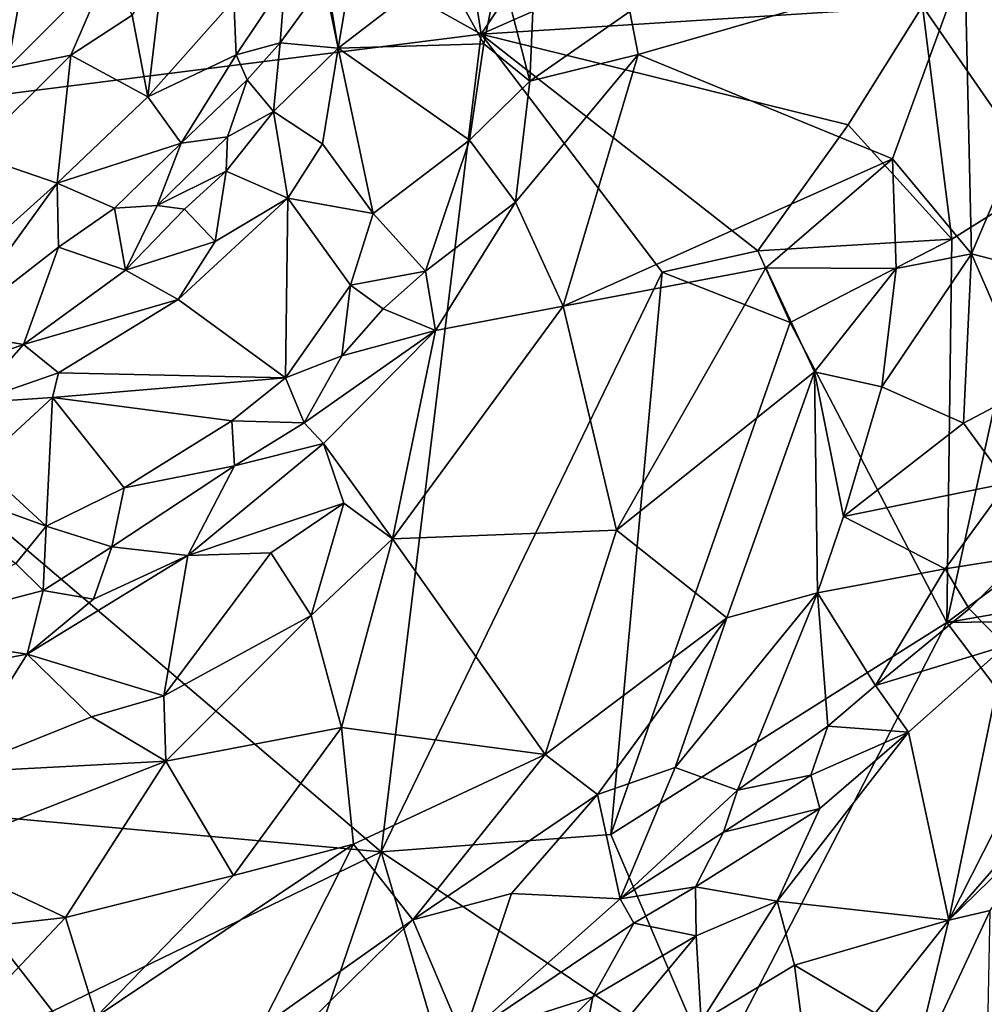
# Model space of a CAD drawing. Units: metres. Extents: x 24.94 to 28.38, y -2.11 to 3.64.
# Drawn here: x 26.91 to 27.23, y 1.03 to 1.36 of the extents above; entities that cross this region are included whole.
import ezdxf

# ---------------------------------------------------------------- set-up
doc = ezdxf.new("R2010")
doc.units = ezdxf.units.M

msp = doc.modelspace()

# ---------------------------------------------------------------- linework, layer by layer
at = {"layer": '1'}
for points in [[(27.06607, 1.35359, -0.26923), (26.88151, 1.45669, -0.27241), (27.03194, 1.57504, -0.26934)], [(27.03194, 1.57504, -0.26934), (27.14608, 1.47389, -0.26716), (27.06607, 1.35359, -0.26923)], [(27.06607, 1.35359, -0.26923), (27.14608, 1.47389, -0.26716), (27.21598, 1.41988, -0.26794)], [(26.75795, 1.31483, -0.27259), (26.88151, 1.45669, -0.27241), (27.06607, 1.35359, -0.26923)], [(27.06607, 1.35359, -0.26923), (27.21598, 1.41988, -0.26794), (27.21331, 1.36301, -0.26756)], [(26.91709, 1.39437, -0.04368), (26.8936, 1.3983, -0.0379), (26.90803, 1.34229, -0.0441)], [(27.25583, 1.3985, -0.1201), (27.2274, 1.37822, -0.10479), (27.26141, 1.35481, -0.12258)], [(26.91709, 1.39437, -0.04368), (26.90803, 1.34229, -0.0441), (26.94201, 1.37649, -0.05423)], [(27.21331, 1.36301, -0.26756), (27.3114, 1.39253, -0.26474), (27.25377, 1.30452, -0.2634)], [(27.01294, 1.38113, -0.11329), (27.01837, 1.34898, -0.10898), (27.02508, 1.38908, -0.11155)], [(27.02508, 1.38908, -0.11155), (27.01837, 1.34898, -0.10898), (27.05308, 1.37565, -0.09281)], [(27.01294, 1.38113, -0.11329), (27.01379, 1.37107, -0.11324), (27.01837, 1.34898, -0.10898)], [(26.94962, 1.36, -0.06325), (26.95476, 1.33273, -0.08315), (26.96014, 1.37793, -0.06608)], [(26.96014, 1.37793, -0.06608), (26.95476, 1.33273, -0.08315), (26.98352, 1.365, -0.10038)], [(27.05308, 1.37565, -0.09281), (27.06691, 1.35037, -0.08176), (27.07224, 1.37688, -0.08549)], [(27.07224, 1.37688, -0.08549), (27.06691, 1.35037, -0.08176), (27.0823, 1.33793, -0.07717)], [(27.07224, 1.37688, -0.08549), (27.0823, 1.33793, -0.07717), (27.08411, 1.37964, -0.0848)], [(27.0823, 1.33793, -0.07717), (27.11566, 1.36124, -0.08285), (27.08411, 1.37964, -0.0848)], [(27.11566, 1.36124, -0.08285), (27.11849, 1.3468, -0.08282), (27.2274, 1.37822, -0.10479)], [(27.2274, 1.37822, -0.10479), (27.11849, 1.3468, -0.08282), (27.20328, 1.31208, -0.09815)], [(27.2274, 1.37822, -0.10479), (27.20328, 1.31208, -0.09815), (27.22968, 1.28029, -0.10942)], [(27.2274, 1.37822, -0.10479), (27.22968, 1.28029, -0.10942), (27.26141, 1.35481, -0.12258)], [(26.90803, 1.34229, -0.0441), (26.92917, 1.34665, -0.05319), (26.94201, 1.37649, -0.05423)], [(26.94201, 1.37649, -0.05423), (26.92917, 1.34665, -0.05319), (26.94962, 1.36, -0.06325)], [(27.01837, 1.34898, -0.10898), (27.06691, 1.35037, -0.08176), (27.05308, 1.37565, -0.09281)], [(26.98352, 1.365, -0.10038), (26.98434, 1.34671, -0.10727), (27.0005, 1.37115, -0.11078)], [(26.98434, 1.34671, -0.10727), (26.99899, 1.35078, -0.11334), (27.0005, 1.37115, -0.11078)], [(27.0005, 1.37115, -0.11078), (26.99899, 1.35078, -0.11334), (27.01379, 1.37107, -0.11324)], [(26.99899, 1.35078, -0.11334), (27.01837, 1.34898, -0.10898), (27.01379, 1.37107, -0.11324)], [(26.98352, 1.365, -0.10038), (26.95476, 1.33273, -0.08315), (26.98434, 1.34671, -0.10727)], [(27.06607, 1.35359, -0.26923), (27.21331, 1.36301, -0.26756), (27.18846, 1.3234, -0.27033)], [(27.0823, 1.33793, -0.07717), (27.11849, 1.3468, -0.08282), (27.11566, 1.36124, -0.08285)], [(27.18846, 1.3234, -0.27033), (27.21331, 1.36301, -0.26756), (27.22314, 1.28518, -0.26513)], [(27.22314, 1.28518, -0.26513), (27.21331, 1.36301, -0.26756), (27.25377, 1.30452, -0.2634)], [(26.94962, 1.36, -0.06325), (26.92917, 1.34665, -0.05319), (26.95476, 1.33273, -0.08315)], [(27.22968, 1.28029, -0.10942), (27.27779, 1.26787, -0.15529), (27.26141, 1.35481, -0.12258)], [(27.0327, 1.0808, -0.26931), (26.75795, 1.31483, -0.27259), (27.06607, 1.35359, -0.26923)], [(26.98434, 1.34671, -0.10727), (26.98792, 1.33839, -0.11156), (26.99899, 1.35078, -0.11334)], [(26.98792, 1.33839, -0.11156), (26.99677, 1.32787, -0.11256), (26.99899, 1.35078, -0.11334)], [(26.99899, 1.35078, -0.11334), (26.99677, 1.32787, -0.11256), (27.01837, 1.34898, -0.10898)], [(27.0327, 1.0808, -0.26931), (27.06607, 1.35359, -0.26923), (27.12641, 1.27418, -0.26851)], [(27.15834, 1.28129, -0.26723), (27.12641, 1.27418, -0.26851), (27.06607, 1.35359, -0.26923)], [(27.15834, 1.28129, -0.26723), (27.06607, 1.35359, -0.26923), (27.18846, 1.3234, -0.27033)], [(27.01837, 1.34898, -0.10898), (26.99677, 1.32787, -0.11256), (27.01311, 1.317, -0.10293)], [(27.01311, 1.317, -0.10293), (27.02995, 1.2938, -0.08452), (27.01837, 1.34898, -0.10898)], [(27.01837, 1.34898, -0.10898), (27.06215, 1.31831, -0.07661), (27.06691, 1.35037, -0.08176)], [(27.01837, 1.34898, -0.10898), (27.02995, 1.2938, -0.08452), (27.06215, 1.31831, -0.07661)], [(27.06691, 1.35037, -0.08176), (27.06215, 1.31831, -0.07661), (27.0823, 1.33793, -0.07717)], [(26.90803, 1.34229, -0.0441), (26.89595, 1.3137, -0.0484), (26.92917, 1.34665, -0.05319)], [(26.92917, 1.34665, -0.05319), (26.89595, 1.3137, -0.0484), (26.92453, 1.30389, -0.07424)], [(26.92917, 1.34665, -0.05319), (26.92453, 1.30389, -0.07424), (26.95476, 1.33273, -0.08315)], [(26.95476, 1.33273, -0.08315), (26.96591, 1.31731, -0.10427), (26.98434, 1.34671, -0.10727)], [(26.98434, 1.34671, -0.10727), (26.96591, 1.31731, -0.10427), (26.98792, 1.33839, -0.11156)], [(27.0823, 1.33793, -0.07717), (27.0775, 1.29762, -0.07349), (27.11849, 1.3468, -0.08282)], [(27.0775, 1.29762, -0.07349), (27.0934, 1.26282, -0.07974), (27.11849, 1.3468, -0.08282)], [(27.11849, 1.3468, -0.08282), (27.0934, 1.26282, -0.07974), (27.20328, 1.31208, -0.09815)], [(26.96591, 1.31731, -0.10427), (26.98145, 1.31937, -0.11203), (26.98792, 1.33839, -0.11156)], [(26.98792, 1.33839, -0.11156), (26.98145, 1.31937, -0.11203), (26.99677, 1.32787, -0.11256)], [(27.0823, 1.33793, -0.07717), (27.06215, 1.31831, -0.07661), (27.0775, 1.29762, -0.07349)], [(26.95476, 1.33273, -0.08315), (26.92453, 1.30389, -0.07424), (26.96591, 1.31731, -0.10427)], [(26.98145, 1.31937, -0.11203), (26.98098, 1.3079, -0.11298), (26.99677, 1.32787, -0.11256)], [(26.99677, 1.32787, -0.11256), (26.98098, 1.3079, -0.11298), (27.00157, 1.29888, -0.10368)], [(26.99677, 1.32787, -0.11256), (27.00157, 1.29888, -0.10368), (27.01311, 1.317, -0.10293)], [(27.22314, 1.28518, -0.26513), (27.15834, 1.28129, -0.26723), (27.18846, 1.3234, -0.27033)], [(26.96591, 1.31731, -0.10427), (26.95792, 1.29641, -0.10867), (26.98145, 1.31937, -0.11203)], [(26.95792, 1.29641, -0.10867), (26.98098, 1.3079, -0.11298), (26.98145, 1.31937, -0.11203)], [(27.02995, 1.2938, -0.08452), (27.04749, 1.27456, -0.07223), (27.06215, 1.31831, -0.07661)], [(27.06215, 1.31831, -0.07661), (27.04749, 1.27456, -0.07223), (27.0775, 1.29762, -0.07349)], [(26.87014, 1.0955, -0.26921), (26.75795, 1.31483, -0.27259), (27.0327, 1.0808, -0.26931)], [(26.92453, 1.30389, -0.07424), (26.9437, 1.29553, -0.09849), (26.96591, 1.31731, -0.10427)], [(26.9437, 1.29553, -0.09849), (26.95792, 1.29641, -0.10867), (26.96591, 1.31731, -0.10427)], [(27.01311, 1.317, -0.10293), (27.00157, 1.29888, -0.10368), (27.02995, 1.2938, -0.08452)], [(26.89595, 1.3137, -0.0484), (26.87449, 1.25899, -0.07475), (26.92453, 1.30389, -0.07424)], [(27.0934, 1.26282, -0.07974), (27.16103, 1.27569, -0.0906), (27.20328, 1.31208, -0.09815)], [(27.20328, 1.31208, -0.09815), (27.16103, 1.27569, -0.0906), (27.20451, 1.27542, -0.09964)], [(27.20328, 1.31208, -0.09815), (27.20451, 1.27542, -0.09964), (27.22968, 1.28029, -0.10942)], [(26.95792, 1.29641, -0.10867), (26.967, 1.29529, -0.11167), (26.98098, 1.3079, -0.11298)], [(26.98098, 1.3079, -0.11298), (26.967, 1.29529, -0.11167), (26.97732, 1.28448, -0.10798)], [(26.98098, 1.3079, -0.11298), (26.97732, 1.28448, -0.10798), (27.00157, 1.29888, -0.10368)], [(27.38226, 1.27557, -0.26504), (27.22144, 1.15733, -0.2636), (27.25377, 1.30452, -0.2634)], [(27.22144, 1.15733, -0.2636), (27.22314, 1.28518, -0.26513), (27.25377, 1.30452, -0.2634)], [(26.87449, 1.25899, -0.07475), (26.88877, 1.25443, -0.086), (26.92453, 1.30389, -0.07424)], [(26.92453, 1.30389, -0.07424), (26.88877, 1.25443, -0.086), (26.925, 1.28252, -0.09139)], [(26.92453, 1.30389, -0.07424), (26.925, 1.28252, -0.09139), (26.9437, 1.29553, -0.09849)], [(26.97732, 1.28448, -0.10798), (26.96493, 1.26515, -0.10373), (27.00157, 1.29888, -0.10368)], [(26.96493, 1.26515, -0.10373), (27.0007, 1.23895, -0.07294), (27.00157, 1.29888, -0.10368)], [(27.00157, 1.29888, -0.10368), (27.0007, 1.23895, -0.07294), (27.0224, 1.26984, -0.07953)], [(27.00157, 1.29888, -0.10368), (27.0224, 1.26984, -0.07953), (27.02995, 1.2938, -0.08452)], [(26.9437, 1.29553, -0.09849), (26.925, 1.28252, -0.09139), (26.94736, 1.27491, -0.10913)], [(26.9437, 1.29553, -0.09849), (26.94736, 1.27491, -0.10913), (26.95792, 1.29641, -0.10867)], [(26.95792, 1.29641, -0.10867), (26.94736, 1.27491, -0.10913), (26.967, 1.29529, -0.11167)], [(26.967, 1.29529, -0.11167), (26.94736, 1.27491, -0.10913), (26.97732, 1.28448, -0.10798)], [(27.04749, 1.27456, -0.07223), (27.05077, 1.2547, -0.07154), (27.0775, 1.29762, -0.07349)], [(27.0775, 1.29762, -0.07349), (27.05077, 1.2547, -0.07154), (27.0934, 1.26282, -0.07974)], [(27.02995, 1.2938, -0.08452), (27.0224, 1.26984, -0.07953), (27.04749, 1.27456, -0.07223)], [(27.16917, 1.25741, -0.26997), (27.15834, 1.28129, -0.26723), (27.22314, 1.28518, -0.26513)], [(27.22144, 1.15733, -0.2636), (27.16917, 1.25741, -0.26997), (27.22314, 1.28518, -0.26513)], [(26.88877, 1.25443, -0.086), (26.91331, 1.25007, -0.10395), (26.925, 1.28252, -0.09139)], [(26.925, 1.28252, -0.09139), (26.91331, 1.25007, -0.10395), (26.94736, 1.27491, -0.10913)], [(26.94736, 1.27491, -0.10913), (26.96493, 1.26515, -0.10373), (26.97732, 1.28448, -0.10798)], [(27.16917, 1.25741, -0.26997), (27.12641, 1.27418, -0.26851), (27.15834, 1.28129, -0.26723)], [(27.19972, 1.23594, -0.10011), (27.227, 1.22384, -0.12182), (27.22968, 1.28029, -0.10942)], [(27.20451, 1.27542, -0.09964), (27.19972, 1.23594, -0.10011), (27.22968, 1.28029, -0.10942)], [(27.227, 1.22384, -0.12182), (27.24914, 1.2355, -0.13707), (27.22968, 1.28029, -0.10942)], [(27.22968, 1.28029, -0.10942), (27.24914, 1.2355, -0.13707), (27.27779, 1.26787, -0.15529)], [(26.94736, 1.27491, -0.10913), (26.91331, 1.25007, -0.10395), (26.96493, 1.26515, -0.10373)], [(27.0934, 1.26282, -0.07974), (27.11119, 1.18809, -0.08207), (27.16103, 1.27569, -0.0906)], [(27.16103, 1.27569, -0.0906), (27.11119, 1.18809, -0.08207), (27.17728, 1.24092, -0.09176)], [(27.20451, 1.27542, -0.09964), (27.16103, 1.27569, -0.0906), (27.17728, 1.24092, -0.09176)], [(27.17728, 1.24092, -0.09176), (27.19972, 1.23594, -0.10011), (27.20451, 1.27542, -0.09964)], [(27.22144, 1.15733, -0.2636), (27.38226, 1.27557, -0.26504), (27.43705, 1.19484, -0.26703)], [(27.0224, 1.26984, -0.07953), (27.03338, 1.26201, -0.07327), (27.04749, 1.27456, -0.07223)], [(27.10926, 1.08652, -0.26731), (27.0327, 1.0808, -0.26931), (27.12641, 1.27418, -0.26851)], [(27.03338, 1.26201, -0.07327), (27.05077, 1.2547, -0.07154), (27.04749, 1.27456, -0.07223)], [(27.16917, 1.25741, -0.26997), (27.10926, 1.08652, -0.26731), (27.12641, 1.27418, -0.26851)], [(27.0224, 1.26984, -0.07953), (27.0007, 1.23895, -0.07294), (27.01955, 1.24632, -0.07138)], [(27.0224, 1.26984, -0.07953), (27.01955, 1.24632, -0.07138), (27.03338, 1.26201, -0.07327)], [(26.91331, 1.25007, -0.10395), (26.92503, 1.24058, -0.10309), (26.96493, 1.26515, -0.10373)], [(26.96493, 1.26515, -0.10373), (26.92503, 1.24058, -0.10309), (27.0007, 1.23895, -0.07294)], [(27.01955, 1.24632, -0.07138), (27.05077, 1.2547, -0.07154), (27.03338, 1.26201, -0.07327)], [(27.05077, 1.2547, -0.07154), (27.03641, 1.18524, -0.07432), (27.0934, 1.26282, -0.07974)], [(27.0934, 1.26282, -0.07974), (27.03641, 1.18524, -0.07432), (27.11119, 1.18809, -0.08207)], [(27.10926, 1.08652, -0.26731), (27.16917, 1.25741, -0.26997), (27.22144, 1.15733, -0.2636)], [(26.88877, 1.25443, -0.086), (26.88851, 1.24127, -0.0952), (26.91331, 1.25007, -0.10395)], [(27.01955, 1.24632, -0.07138), (27.00701, 1.22395, -0.06707), (27.05077, 1.2547, -0.07154)], [(27.05077, 1.2547, -0.07154), (27.00701, 1.22395, -0.06707), (27.01341, 1.217, -0.06792)], [(27.05077, 1.2547, -0.07154), (27.01341, 1.217, -0.06792), (27.03641, 1.18524, -0.07432)], [(26.88851, 1.24127, -0.0952), (26.89607, 1.23056, -0.10075), (26.91331, 1.25007, -0.10395)], [(26.91331, 1.25007, -0.10395), (26.89607, 1.23056, -0.10075), (26.92503, 1.24058, -0.10309)], [(27.0007, 1.23895, -0.07294), (27.00701, 1.22395, -0.06707), (27.01955, 1.24632, -0.07138)], [(26.92503, 1.24058, -0.10309), (26.89607, 1.23056, -0.10075), (26.92295, 1.23235, -0.09778)], [(26.92503, 1.24058, -0.10309), (26.92295, 1.23235, -0.09778), (27.0007, 1.23895, -0.07294)], [(27.0007, 1.23895, -0.07294), (26.92295, 1.23235, -0.09778), (26.9828, 1.22464, -0.07026)], [(27.0007, 1.23895, -0.07294), (26.9828, 1.22464, -0.07026), (27.00701, 1.22395, -0.06707)], [(27.17728, 1.24092, -0.09176), (27.11119, 1.18809, -0.08207), (27.14804, 1.15892, -0.08874)], [(27.17728, 1.24092, -0.09176), (27.14804, 1.15892, -0.08874), (27.17832, 1.16723, -0.10122)], [(27.17728, 1.24092, -0.09176), (27.17832, 1.16723, -0.10122), (27.18697, 1.19266, -0.10032)], [(27.17728, 1.24092, -0.09176), (27.18697, 1.19266, -0.10032), (27.19972, 1.23594, -0.10011)], [(27.227, 1.22384, -0.12182), (27.19972, 1.23594, -0.10011), (27.18697, 1.19266, -0.10032)], [(27.24914, 1.2355, -0.13707), (27.227, 1.22384, -0.12182), (27.24164, 1.20383, -0.13328)], [(26.89607, 1.23056, -0.10075), (26.89862, 1.20997, -0.08637), (26.92295, 1.23235, -0.09778)], [(26.89862, 1.20997, -0.08637), (26.92085, 1.18941, -0.06173), (26.92295, 1.23235, -0.09778)], [(26.92295, 1.23235, -0.09778), (26.92085, 1.18941, -0.06173), (26.94695, 1.20228, -0.06533)], [(26.9828, 1.22464, -0.07026), (26.92295, 1.23235, -0.09778), (26.94695, 1.20228, -0.06533)], [(26.94695, 1.20228, -0.06533), (26.98375, 1.20958, -0.06252), (26.9828, 1.22464, -0.07026)], [(27.00701, 1.22395, -0.06707), (26.9828, 1.22464, -0.07026), (26.98375, 1.20958, -0.06252)], [(27.00701, 1.22395, -0.06707), (26.98375, 1.20958, -0.06252), (27.01341, 1.217, -0.06792)], [(27.227, 1.22384, -0.12182), (27.18697, 1.19266, -0.10032), (27.24164, 1.20383, -0.13328)], [(26.98375, 1.20958, -0.06252), (26.96813, 1.17965, -0.05459), (27.01341, 1.217, -0.06792)], [(27.01341, 1.217, -0.06792), (26.96813, 1.17965, -0.05459), (27.02025, 1.19715, -0.07099)], [(27.01341, 1.217, -0.06792), (27.02025, 1.19715, -0.07099), (27.03641, 1.18524, -0.07432)], [(26.89862, 1.20997, -0.08637), (26.87007, 1.20791, -0.08932), (26.92085, 1.18941, -0.06173)], [(26.94695, 1.20228, -0.06533), (26.94279, 1.18258, -0.05411), (26.98375, 1.20958, -0.06252)], [(26.98375, 1.20958, -0.06252), (26.94279, 1.18258, -0.05411), (26.96813, 1.17965, -0.05459)], [(26.87007, 1.20791, -0.08932), (26.91079, 1.17704, -0.0537), (26.92085, 1.18941, -0.06173)], [(27.24164, 1.20383, -0.13328), (27.18697, 1.19266, -0.10032), (27.22087, 1.17524, -0.12327)], [(27.24164, 1.20383, -0.13328), (27.22087, 1.17524, -0.12327), (27.24635, 1.1792, -0.13285)], [(26.94695, 1.20228, -0.06533), (26.92085, 1.18941, -0.06173), (26.94279, 1.18258, -0.05411)], [(26.96813, 1.17965, -0.05459), (26.99587, 1.18059, -0.06414), (27.02025, 1.19715, -0.07099)], [(26.99587, 1.18059, -0.06414), (27.00937, 1.15969, -0.06954), (27.02025, 1.19715, -0.07099)], [(27.02025, 1.19715, -0.07099), (27.00937, 1.15969, -0.06954), (27.03641, 1.18524, -0.07432)], [(27.22144, 1.15733, -0.2636), (27.43705, 1.19484, -0.26703), (27.44492, 1.16031, -0.26635)], [(27.18697, 1.19266, -0.10032), (27.17832, 1.16723, -0.10122), (27.22087, 1.17524, -0.12327)], [(26.92085, 1.18941, -0.06173), (26.91079, 1.17704, -0.0537), (26.91989, 1.16797, -0.04852)], [(26.92085, 1.18941, -0.06173), (26.91989, 1.16797, -0.04852), (26.94279, 1.18258, -0.05411)], [(27.03641, 1.18524, -0.07432), (27.08743, 1.11323, -0.07768), (27.11119, 1.18809, -0.08207)], [(27.11119, 1.18809, -0.08207), (27.08743, 1.11323, -0.07768), (27.14804, 1.15892, -0.08874)], [(27.03641, 1.18524, -0.07432), (27.00937, 1.15969, -0.06954), (27.01942, 1.12223, -0.06833)], [(27.03641, 1.18524, -0.07432), (27.01942, 1.12223, -0.06833), (27.08743, 1.11323, -0.07768)], [(26.93671, 1.16506, -0.04895), (26.91454, 1.14678, -0.04684), (26.96813, 1.17965, -0.05459)], [(26.96813, 1.17965, -0.05459), (26.91454, 1.14678, -0.04684), (26.96014, 1.13284, -0.06136)], [(26.94279, 1.18258, -0.05411), (26.91989, 1.16797, -0.04852), (26.93671, 1.16506, -0.04895)], [(26.94279, 1.18258, -0.05411), (26.93671, 1.16506, -0.04895), (26.96813, 1.17965, -0.05459)], [(26.96813, 1.17965, -0.05459), (26.96014, 1.13284, -0.06136), (26.99587, 1.18059, -0.06414)], [(26.96014, 1.13284, -0.06136), (27.00937, 1.15969, -0.06954), (26.99587, 1.18059, -0.06414)], [(26.91079, 1.17704, -0.0537), (26.86641, 1.15395, -0.04342), (26.91989, 1.16797, -0.04852)], [(27.22087, 1.17524, -0.12327), (27.22885, 1.1619, -0.1266), (27.24635, 1.1792, -0.13285)], [(27.22885, 1.1619, -0.1266), (27.24101, 1.14952, -0.12534), (27.24635, 1.1792, -0.13285)], [(27.17832, 1.16723, -0.10122), (27.19763, 1.13626, -0.11739), (27.22087, 1.17524, -0.12327)], [(27.22087, 1.17524, -0.12327), (27.19763, 1.13626, -0.11739), (27.22885, 1.1619, -0.1266)], [(27.24101, 1.14952, -0.12534), (27.22205, 1.05795, -0.09038), (27.2798, 1.17181, -0.13115)], [(27.2798, 1.17181, -0.13115), (27.22205, 1.05795, -0.09038), (27.27759, 1.12166, -0.1127)], [(26.91989, 1.16797, -0.04852), (26.86641, 1.15395, -0.04342), (26.91454, 1.14678, -0.04684)], [(26.91989, 1.16797, -0.04852), (26.91454, 1.14678, -0.04684), (26.93671, 1.16506, -0.04895)], [(27.13073, 1.10891, -0.09195), (27.15153, 1.10131, -0.10421), (27.17832, 1.16723, -0.10122)], [(27.13073, 1.10891, -0.09195), (27.17832, 1.16723, -0.10122), (27.14804, 1.15892, -0.08874)], [(27.17832, 1.16723, -0.10122), (27.15153, 1.10131, -0.10421), (27.18174, 1.12267, -0.11384)], [(27.17832, 1.16723, -0.10122), (27.18174, 1.12267, -0.11384), (27.19763, 1.13626, -0.11739)], [(27.19763, 1.13626, -0.11739), (27.24101, 1.14952, -0.12534), (27.22885, 1.1619, -0.1266)], [(27.40787, 0.9103, -0.26627), (27.22144, 1.15733, -0.2636), (27.44492, 1.16031, -0.26635)], [(26.96014, 1.13284, -0.06136), (26.96081, 1.11107, -0.06053), (27.00937, 1.15969, -0.06954)], [(27.00937, 1.15969, -0.06954), (26.96081, 1.11107, -0.06053), (27.01942, 1.12223, -0.06833)], [(27.08743, 1.11323, -0.07768), (27.1049, 1.09995, -0.08349), (27.14804, 1.15892, -0.08874)], [(27.1049, 1.09995, -0.08349), (27.13073, 1.10891, -0.09195), (27.14804, 1.15892, -0.08874)], [(27.14362, 1.00655, -0.26236), (27.10926, 1.08652, -0.26731), (27.22144, 1.15733, -0.2636)], [(27.14362, 1.00655, -0.26236), (27.22144, 1.15733, -0.2636), (27.40787, 0.9103, -0.26627)], [(26.86641, 1.15395, -0.04342), (26.85222, 1.13493, -0.04205), (26.91454, 1.14678, -0.04684)], [(26.88979, 1.10723, -0.05114), (26.91454, 1.14678, -0.04684), (26.85222, 1.13493, -0.04205)], [(26.91454, 1.14678, -0.04684), (26.88979, 1.10723, -0.05114), (26.93604, 1.1258, -0.05692)], [(26.91454, 1.14678, -0.04684), (26.93604, 1.1258, -0.05692), (26.96014, 1.13284, -0.06136)], [(27.19763, 1.13626, -0.11739), (27.20861, 1.12075, -0.11754), (27.24101, 1.14952, -0.12534)], [(27.24101, 1.14952, -0.12534), (27.20861, 1.12075, -0.11754), (27.22205, 1.05795, -0.09038)], [(27.18174, 1.12267, -0.11384), (27.20861, 1.12075, -0.11754), (27.19763, 1.13626, -0.11739)], [(26.93604, 1.1258, -0.05692), (26.96081, 1.11107, -0.06053), (26.96014, 1.13284, -0.06136)], [(26.88979, 1.10723, -0.05114), (26.96081, 1.11107, -0.06053), (26.93604, 1.1258, -0.05692)], [(26.96081, 1.11107, -0.06053), (26.98336, 1.07287, -0.05698), (27.01942, 1.12223, -0.06833)], [(27.01942, 1.12223, -0.06833), (26.98336, 1.07287, -0.05698), (27.02348, 1.08337, -0.06564)], [(27.02348, 1.08337, -0.06564), (27.08743, 1.11323, -0.07768), (27.01942, 1.12223, -0.06833)], [(27.15153, 1.10131, -0.10421), (27.17602, 1.10641, -0.11299), (27.18174, 1.12267, -0.11384)], [(27.20861, 1.12075, -0.11754), (27.17907, 1.09529, -0.11149), (27.16485, 1.06436, -0.10313)], [(27.20861, 1.12075, -0.11754), (27.16485, 1.06436, -0.10313), (27.22205, 1.05795, -0.09038)], [(27.18174, 1.12267, -0.11384), (27.17602, 1.10641, -0.11299), (27.20861, 1.12075, -0.11754)], [(27.17602, 1.10641, -0.11299), (27.17907, 1.09529, -0.11149), (27.20861, 1.12075, -0.11754)], [(27.22205, 1.05795, -0.09038), (27.25832, 1.09333, -0.10298), (27.27759, 1.12166, -0.1127)], [(26.88979, 1.10723, -0.05114), (26.88199, 1.08012, -0.04832), (26.96081, 1.11107, -0.06053)], [(26.96081, 1.11107, -0.06053), (26.88199, 1.08012, -0.04832), (26.92736, 1.0589, -0.04781)], [(26.96081, 1.11107, -0.06053), (26.92736, 1.0589, -0.04781), (26.98336, 1.07287, -0.05698)], [(27.02348, 1.08337, -0.06564), (27.04323, 1.05806, -0.07291), (27.08743, 1.11323, -0.07768)], [(27.08743, 1.11323, -0.07768), (27.04323, 1.05806, -0.07291), (27.1049, 1.09995, -0.08349)], [(27.1049, 1.09995, -0.08349), (27.11247, 1.0651, -0.09894), (27.13073, 1.10891, -0.09195)], [(27.13073, 1.10891, -0.09195), (27.11247, 1.0651, -0.09894), (27.15153, 1.10131, -0.10421)], [(27.15153, 1.10131, -0.10421), (27.14693, 1.08732, -0.10561), (27.17602, 1.10641, -0.11299)], [(27.17602, 1.10641, -0.11299), (27.14693, 1.08732, -0.10561), (27.17907, 1.09529, -0.11149)], [(27.11247, 1.0651, -0.09894), (27.14693, 1.08732, -0.10561), (27.15153, 1.10131, -0.10421)], [(27.04323, 1.05806, -0.07291), (27.07621, 1.06692, -0.08284), (27.1049, 1.09995, -0.08349)], [(27.1049, 1.09995, -0.08349), (27.07621, 1.06692, -0.08284), (27.11247, 1.0651, -0.09894)], [(26.85609, 1.00531, -0.26222), (26.87014, 1.0955, -0.26921), (26.92296, 1.02764, -0.27033)], [(26.87014, 1.0955, -0.26921), (27.0327, 1.0808, -0.26931), (26.92296, 1.02764, -0.27033)], [(27.14693, 1.08732, -0.10561), (27.1376, 1.06907, -0.10475), (27.17907, 1.09529, -0.11149)], [(27.17907, 1.09529, -0.11149), (27.1376, 1.06907, -0.10475), (27.16485, 1.06436, -0.10313)], [(27.22205, 1.05795, -0.09038), (27.23589, 1.06124, -0.09233), (27.25832, 1.09333, -0.10298)], [(27.14362, 1.00655, -0.26236), (27.0327, 1.0808, -0.26931), (27.10926, 1.08652, -0.26731)], [(27.11247, 1.0651, -0.09894), (27.1376, 1.06907, -0.10475), (27.14693, 1.08732, -0.10561)], [(26.98336, 1.07287, -0.05698), (26.93759, 1.02574, -0.04934), (27.02348, 1.08337, -0.06564)], [(27.02348, 1.08337, -0.06564), (26.93759, 1.02574, -0.04934), (26.99245, 1.02206, -0.06364)], [(27.02348, 1.08337, -0.06564), (26.99245, 1.02206, -0.06364), (27.04323, 1.05806, -0.07291)], [(26.87521, 1.05296, -0.04474), (26.92736, 1.0589, -0.04781), (26.88199, 1.08012, -0.04832)], [(27.0327, 1.0808, -0.26931), (26.97968, 0.92557, -0.26897), (26.92296, 1.02764, -0.27033)], [(26.97968, 0.92557, -0.26897), (27.0327, 1.0808, -0.26931), (27.06905, 0.95762, -0.26634)], [(27.06905, 0.95762, -0.26634), (27.0327, 1.0808, -0.26931), (27.14362, 1.00655, -0.26236)], [(26.92736, 1.0589, -0.04781), (26.93759, 1.02574, -0.04934), (26.98336, 1.07287, -0.05698)], [(27.11247, 1.0651, -0.09894), (27.11703, 1.05694, -0.10264), (27.1376, 1.06907, -0.10475)], [(27.1376, 1.06907, -0.10475), (27.11703, 1.05694, -0.10264), (27.13783, 1.05271, -0.10324)], [(27.1376, 1.06907, -0.10475), (27.13783, 1.05271, -0.10324), (27.16485, 1.06436, -0.10313)], [(27.04323, 1.05806, -0.07291), (27.06005, 1.01862, -0.09593), (27.07621, 1.06692, -0.08284)], [(27.07621, 1.06692, -0.08284), (27.06005, 1.01862, -0.09593), (27.11247, 1.0651, -0.09894)], [(27.11247, 1.0651, -0.09894), (27.06005, 1.01862, -0.09593), (27.11703, 1.05694, -0.10264)], [(27.13783, 1.05271, -0.10324), (27.13948, 1.02412, -0.09675), (27.16485, 1.06436, -0.10313)], [(27.16485, 1.06436, -0.10313), (27.13948, 1.02412, -0.09675), (27.17061, 1.04301, -0.09444)], [(27.16485, 1.06436, -0.10313), (27.17061, 1.04301, -0.09444), (27.22205, 1.05795, -0.09038)], [(26.87521, 1.05296, -0.04474), (26.8868, 1.016, -0.04548), (26.92736, 1.0589, -0.04781)], [(26.8868, 1.016, -0.04548), (26.93759, 1.02574, -0.04934), (26.92736, 1.0589, -0.04781)], [(26.99245, 1.02206, -0.06364), (26.99422, 1.00986, -0.06927), (27.04323, 1.05806, -0.07291)], [(27.04323, 1.05806, -0.07291), (26.99422, 1.00986, -0.06927), (27.06005, 1.01862, -0.09593)], [(27.22205, 1.05795, -0.09038), (27.20897, 1.00362, -0.07982), (27.23589, 1.06124, -0.09233)], [(27.23589, 1.06124, -0.09233), (27.20897, 1.00362, -0.07982), (27.23462, 0.99929, -0.08569)], [(27.06005, 1.01862, -0.09593), (27.10333, 1.03237, -0.10259), (27.11703, 1.05694, -0.10264)], [(27.11703, 1.05694, -0.10264), (27.10333, 1.03237, -0.10259), (27.13783, 1.05271, -0.10324)], [(27.17061, 1.04301, -0.09444), (27.19748, 1.02691, -0.08311), (27.22205, 1.05795, -0.09038)], [(27.22205, 1.05795, -0.09038), (27.19748, 1.02691, -0.08311), (27.20897, 1.00362, -0.07982)], [(27.10333, 1.03237, -0.10259), (27.09788, 1.00464, -0.10015), (27.13783, 1.05271, -0.10324)], [(27.13783, 1.05271, -0.10324), (27.09788, 1.00464, -0.10015), (27.13948, 1.02412, -0.09675)], [(27.13948, 1.02412, -0.09675), (27.17614, 0.99965, -0.07642), (27.17061, 1.04301, -0.09444)], [(27.17061, 1.04301, -0.09444), (27.17614, 0.99965, -0.07642), (27.19748, 1.02691, -0.08311)], [(27.06005, 1.01862, -0.09593), (27.07416, 1.00306, -0.10074), (27.10333, 1.03237, -0.10259)], [(27.10333, 1.03237, -0.10259), (27.07416, 1.00306, -0.10074), (27.09788, 1.00464, -0.10015)]]:
    msp.add_3dface(points, dxfattribs=at)

doc.saveas('drawing.dxf')
